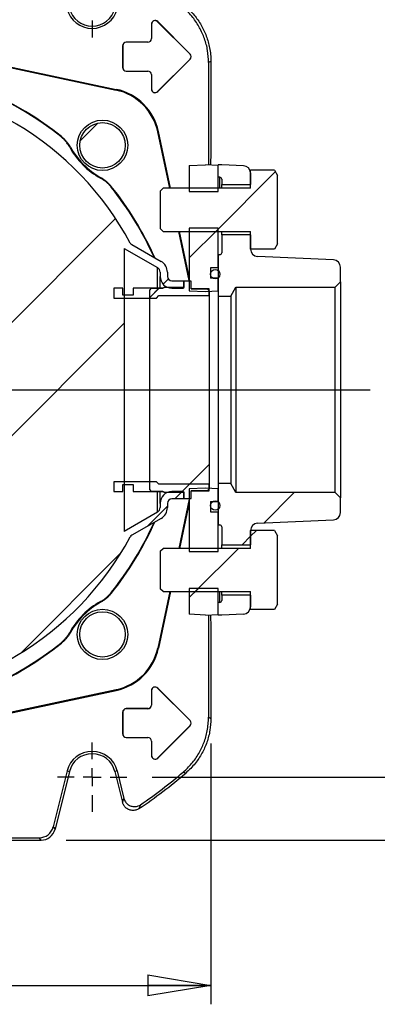
# Model space of a CAD drawing. Units: millimetres. Extents: x -4 to 213, y 0 to 297.
# Drawn here: x 162 to 176, y 67 to 106 of the extents above; entities that cross this region are included whole.
import ezdxf

# ---------------------------------------------------------------- set-up
doc = ezdxf.new("R2010")
doc.units = ezdxf.units.MM
doc.layers.add('FORMAT', color=7, linetype='Continuous')
doc.styles.add('SLDTEXTSTYLE0', font='TXT', dxfattribs={"width": 0.605})
doc.dimstyles.new('SLDDIMSTYLE0', dxfattribs={"dimtxt": 2.5, "dimasz": 2.5, "dimexe": 0, "dimexo": 0.0625, "dimtad": 1, "dimlfac": 7, "dimrnd": 1e-09, "dimzin": 12, "dimdsep": 46, "dimtxsty": 'SLDTEXTSTYLE0', "dimblk1": 'CLOSED', "dimblk2": 'CLOSED', "dimsah": 1, "dimcen": 0.09, "dimadec": 0, "dimazin": 3, "dimtfac": 1, "dimtofl": 0, "dimtmove": 0, "dimatfit": 3, "dimldrblk": 'CLOSED', "dimfxl": 0, "dimfrac": 2, "dimtolj": 1, "dimtzin": 12, "dimarcsym": 0})

# ---------------------------------------------------------------- blocks, each defined once
blk = doc.blocks.new('_Closed')
at = {"color": 0, "linetype": 'ByBlock', "lineweight": -2}
for p, q in [((-1, 0.166667), (0, 0)), ((-1, 0.166667), (-1, -0.166667)), ((0, 0), (-1, -0.166667)), ((0, 0), (-1, 0))]:
    blk.add_line(p, q, dxfattribs=at)
blk = doc.blocks.new('_D_14')
at = {"layer": 'FORMAT'}
for p, q in [((166.758, 106.518), (181.522, 106.518)), ((180.772, 106.518), (180.772, 75.803)), ((166.758, 75.803), (181.522, 75.803))]:
    blk.add_line(p, q, dxfattribs=at)
at = {"layer": 'FORMAT', "xscale": 2.5, "yscale": 2.5}
for p, rotation in [((180.772, 106.518, 117.443), 90.0000000000004), ((180.772, 75.803, 117.443), 270.0000000000004)]:
    blk.add_blockref('_Closed', p, dxfattribs=dict(at, rotation=rotation))
at = {"layer": 'FORMAT', "insert": (177.55, 88.811), "char_height": 2.5, "attachment_point": 1, "rotation": 90, "style": 'SLDTEXTSTYLE0'}
blk.add_mtext('215', dxfattribs=at)
blk = doc.blocks.new('_D_15')
at = {"layer": 'FORMAT'}
for p, q in [((163.352, 109.018), (186.878, 109.018)), ((186.128, 109.018), (186.128, 73.303)), ((163.352, 73.303), (186.878, 73.303))]:
    blk.add_line(p, q, dxfattribs=at)
at = {"layer": 'FORMAT', "xscale": 2.5, "yscale": 2.5}
for p, rotation in [((186.128, 109.018, 117.443), 90.0000000000004), ((186.128, 73.303, 117.443), 270.0000000000004)]:
    blk.add_blockref('_Closed', p, dxfattribs=dict(at, rotation=rotation))
at = {"layer": 'FORMAT', "insert": (182.905, 88.811), "char_height": 2.5, "attachment_point": 1, "rotation": 90, "style": 'SLDTEXTSTYLE0'}
blk.add_mtext('250', dxfattribs=at)
blk = doc.blocks.new('_D_17')
at = {"layer": 'FORMAT'}
for p, q in [((141.093, 77.132), (141.093, 66.794)), ((169.093, 77.132), (169.093, 66.794)), ((141.093, 67.544), (169.093, 67.544))]:
    blk.add_line(p, q, dxfattribs=at)
at = {"layer": 'FORMAT', "xscale": 2.5, "yscale": 2.5, "rotation": 180.0000000000004}
blk.add_blockref('_Closed', (141.093, 67.544, 117.443), dxfattribs=at)
at = {"layer": 'FORMAT', "xscale": 2.5, "yscale": 2.5}
blk.add_blockref('_Closed', (169.093, 67.544, 117.443), dxfattribs=at)
at = {"layer": 'FORMAT', "insert": (152.744, 70.766), "char_height": 2.5, "attachment_point": 1, "style": 'SLDTEXTSTYLE0'}
blk.add_mtext('196', dxfattribs=at)
blk = doc.blocks.new('SW_CENTERMARKSYMBOL_5')
at = {"layer": 'FORMAT', "color": 0}
for p, q in [((0, 0.714), (0, 1.379)), ((-0.714, 0), (-1.379, 0)), ((0, 0), (-0.357, 0)), ((0, 0), (0, 0.357)), ((0, 0), (0, -0.357)), ((0, 0), (0.357, 0)), ((0.714, 0), (1.379, 0)), ((0, -0.714), (0, -1.379))]:
    blk.add_line(p, q, dxfattribs=at)
blk = doc.blocks.new('SW_CENTERMARKSYMBOL_7')
at = {"layer": 'FORMAT', "color": 0}
for p, q in [((0, 0.714), (0, 12.629)), ((-0.714, 0), (-20.334, 0)), ((0, 0), (-0.357, 0)), ((0, 0), (0, 0.357)), ((0, 0), (0, -0.357)), ((0, 0), (0.357, 0)), ((0.714, 0), (20.323, 0)), ((0, -0.714), (0, -12.629))]:
    blk.add_line(p, q, dxfattribs=at)
blk = doc.blocks.new('SW_CENTERMARKSYMBOL_9')
at = {"layer": 'FORMAT', "color": 0}
for p, q in [((0, 0.714), (0, 1.379)), ((-0.714, 0), (-1.379, 0)), ((0, 0), (-0.357, 0)), ((0, 0), (0, 0.357)), ((0, 0), (0, -0.357)), ((0, 0), (0.357, 0)), ((0.714, 0), (1.379, 0)), ((0, -0.714), (0, -1.379))]:
    blk.add_line(p, q, dxfattribs=at)

msp = doc.modelspace()

# ---------------------------------------------------------------- hatches: boundary and pattern name
at = {"layer": 'FORMAT', "linetype": 'Continuous', "lineweight": 18}
h = msp.add_hatch(dxfattribs=at)
h.set_pattern_fill('ANSI32', color=256, angle=3e-322, style=0)
edge = h.paths.add_edge_path(flags=0)
edge.add_arc((167.5429, 95.6604), 0.4643, 180, 270)
edge.add_line((167.5429, 95.1961), (168.0072, 95.1961))
edge.add_line((168.0072, 95.1961), (168.0072, 95.4818))
edge.add_line((168.0072, 95.4818), (167.5429, 95.4818))
edge.add_arc((167.5429, 95.6604), 0.1786, 180, 270, ccw=False)
edge.add_line((167.3644, 95.6604), (167.3644, 95.8224))
edge.add_arc((166.8644, 95.8224), 0.5, 0, 60)
edge.add_line((167.1144, 96.2554), (165.9486, 96.9285))
edge.add_arc((166.02, 97.0522), 0.1429, 208.33342, 240, ccw=False)
edge.add_arc((155.0929, 91.1604), 12.2714, 28.33342, 151.66658)
edge.add_arc((144.1659, 97.0522), 0.1429, 300, 331.66658, ccw=False)
edge.add_line((144.2373, 96.9285), (143.0715, 96.2554))
edge.add_arc((143.3215, 95.8224), 0.5, 120, 180)
edge.add_line((142.8215, 95.8224), (142.8215, 95.6604))
edge.add_arc((142.6429, 95.6604), 0.1786, 270, 360, ccw=False)
edge.add_line((142.6429, 95.4818), (142.1787, 95.4818))
edge.add_line((142.1787, 95.4818), (142.1787, 95.1961))
edge.add_line((142.1787, 95.1961), (142.6429, 95.1961))
edge.add_arc((142.6429, 95.6604), 0.4643, 270, 360)
edge.add_line((143.1072, 95.6604), (143.1072, 95.8224))
edge.add_arc((143.3215, 95.8224), 0.2143, 120, 180, ccw=False)
edge.add_line((143.2144, 96.008), (144.5358, 96.7709))
edge.add_line((144.5358, 96.7709), (144.5358, 85.5499))
edge.add_line((144.5358, 85.5499), (143.2144, 86.3128))
edge.add_arc((143.3215, 86.4984), 0.2143, 180, 240, ccw=False)
edge.add_line((143.1072, 86.4984), (143.1072, 86.6604))
edge.add_arc((142.6429, 86.6604), 0.4643, 0, 90)
edge.add_line((142.6429, 87.1247), (142.1787, 87.1247))
edge.add_line((142.1787, 87.1247), (142.1787, 86.839))
edge.add_line((142.1787, 86.839), (142.6429, 86.839))
edge.add_arc((142.6429, 86.6604), 0.1786, 0, 90, ccw=False)
edge.add_line((142.8215, 86.6604), (142.8215, 86.4983))
edge.add_arc((143.3215, 86.4983), 0.5, 180, 240)
edge.add_line((143.0715, 86.0653), (144.2373, 85.3923))
edge.add_arc((144.1659, 85.2685), 0.1429, 28.33342, 60, ccw=False)
edge.add_arc((155.0929, 91.1604), 12.2714, 208.33342, 331.66658)
edge.add_arc((166.02, 85.2685), 0.1429, 120, 151.66658, ccw=False)
edge.add_line((165.9486, 85.3923), (167.1144, 86.0653))
edge.add_arc((166.8644, 86.4983), 0.5, 300, 360)
edge.add_line((167.3644, 86.4983), (167.3644, 86.6604))
edge.add_arc((167.5429, 86.6604), 0.1786, 90, 180, ccw=False)
edge.add_line((167.5429, 86.839), (168.0072, 86.839))
edge.add_line((168.0072, 86.839), (168.0072, 87.1247))
edge.add_line((168.0072, 87.1247), (167.5429, 87.1247))
edge.add_arc((167.5429, 86.6604), 0.4643, 90, 180)
edge.add_line((167.0787, 86.6604), (167.0787, 86.4984))
edge.add_arc((166.8644, 86.4984), 0.2143, 300, 360, ccw=False)
edge.add_line((166.9715, 86.3128), (165.6501, 85.5499))
edge.add_line((165.6501, 85.5499), (165.6501, 96.7709))
edge.add_line((165.6501, 96.7709), (166.9715, 96.008))
edge.add_arc((166.8644, 95.8224), 0.2143, 0, 60, ccw=False)
edge.add_line((167.0787, 95.8224), (167.0787, 95.6604))
h = msp.add_hatch(dxfattribs=at)
h.set_pattern_fill('ANSI31', color=256, style=0)
edge = h.paths.add_edge_path(flags=0)
edge.add_arc((164.7904, 100.8579), 0.9, 0, 360)
h = msp.add_hatch(dxfattribs=at)
h.set_pattern_fill('ANSI32', color=256, angle=3e-322, style=0)
h.paths.add_polyline_path([(168.2358, 99.0318), (169.3787, 99.0318), (169.3787, 100.0628), (168.8787, 100.089), (168.2358, 100.0553)], flags=0)
h = msp.add_hatch(dxfattribs=at)
h.set_pattern_fill('ANSI32', color=256, angle=3e-322, style=0)
edge = h.paths.add_edge_path(flags=0)
edge.add_arc((170.3787, 99.7651), 0.2857, 0, 87.47)
edge.add_line((170.3913, 100.0505), (169.5215, 100.089))
edge.add_line((169.5215, 100.089), (169.3787, 100.089))
edge.add_line((169.3787, 100.089), (169.3787, 99.589))
edge.add_line((169.3787, 99.589), (169.4501, 99.589))
edge.add_arc((169.4501, 99.5175), 0.0714, 0, 90, ccw=False)
edge.add_line((169.5215, 99.5175), (169.5215, 99.3032))
edge.add_line((169.5215, 99.3032), (170.6644, 99.3032))
edge.add_line((170.6644, 99.3032), (170.6644, 99.7651))
h = msp.add_hatch(dxfattribs=at)
h.set_pattern_fill('ANSI32', color=256, style=0)
h.paths.add_polyline_path([(170.6644, 97.4461), (170.6644, 96.7361), (171.6146, 96.7361), (171.7358, 96.9461), (171.7358, 99.6604), (171.6146, 99.8703), (170.6644, 99.8703), (170.6644, 99.1604), (167.1958, 99.1604), (167.0929, 99.0575), (167.0929, 97.549), (167.1958, 97.4461)], flags=0)
h = msp.add_hatch(dxfattribs=at)
h.set_pattern_fill('ANSI32', color=256, angle=3e-322, style=0)
edge = h.paths.add_edge_path(flags=0)
edge.add_spline(control_points=[(168.8787, 95.0552), (168.9451, 95.0587), (169.0116, 95.0622), (169.0781, 95.0657), (169.1783, 95.0709), (169.2785, 95.0762), (169.3787, 95.0814)], knot_values=[0.0505574, 0.0505574, 0.0505574, 0.0505574, 0.0519555, 0.0519555, 0.0519555, 0.0540622, 0.0540622, 0.0540622, 0.0540622], weights=[1, 1, 1, 1, 1, 1, 1], degree=3, periodic=0)
edge.add_line((169.3787, 95.0814), (169.3787, 95.589))
edge.add_line((169.3787, 95.589), (169.0787, 95.589))
edge.add_line((169.0787, 95.589), (169.0787, 96.0032))
edge.add_line((169.0787, 96.0032), (169.3787, 96.0032))
edge.add_line((169.3787, 96.0032), (169.3787, 97.5747))
edge.add_line((169.3787, 97.5747), (168.2358, 97.5747))
edge.add_line((168.2358, 97.5747), (168.2358, 95.0889))
edge.add_spline(control_points=[(168.2358, 95.0889), (168.3598, 95.0824), (168.4837, 95.0759), (168.6077, 95.0694), (168.698, 95.0647), (168.7883, 95.0599), (168.8787, 95.0552)], knot_values=[0.0493987, 0.0493987, 0.0493987, 0.0493987, 0.0520054, 0.0520054, 0.0520054, 0.0539049, 0.0539049, 0.0539049, 0.0539049], weights=[1, 1, 1, 1, 1, 1, 1], degree=3, periodic=0)
h = msp.add_hatch(dxfattribs=at)
h.set_pattern_fill('ANSI32', color=256, angle=3e-322, style=0)
edge = h.paths.add_edge_path(flags=0)
edge.add_line((169.5215, 97.3032), (169.5215, 96.589))
edge.add_arc((169.4501, 96.589), 0.0714, 270, 360, ccw=False)
edge.add_line((169.4501, 96.5175), (169.3787, 96.5175))
edge.add_line((169.3787, 96.5175), (169.3787, 94.8747))
edge.add_line((169.3787, 94.8747), (169.8787, 94.8747))
edge.add_line((169.8787, 94.8747), (170.0849, 95.2318))
edge.add_line((170.0849, 95.2318), (174.0215, 95.2318))
edge.add_line((174.0215, 95.2318), (174.2358, 95.4461))
edge.add_line((174.2358, 95.4461), (174.2358, 96.0302))
edge.add_arc((173.9501, 96.0302), 0.2857, 0, 87.39744)
edge.add_line((173.9631, 96.3156), (170.9371, 96.4532))
edge.add_arc((170.9501, 96.7386), 0.2857, 180, 267.39744, ccw=False)
edge.add_line((170.6644, 96.7386), (170.6644, 97.3032))
edge.add_line((170.6644, 97.3032), (169.5215, 97.3032))
h = msp.add_hatch(dxfattribs=at)
h.set_pattern_fill('ANSI32', color=256, angle=3e-322, style=0)
h.paths.add_polyline_path([(169.0215, 94.8961), (169.0215, 95.1604), (168.3072, 95.1604), (168.3072, 95.4675), (168.0215, 95.4675), (168.0215, 95.2175), (167.2358, 95.2175), (167.1987, 95.1961), (166.0072, 95.1961), (166.0072, 94.9104), (165.5929, 94.9104), (165.5929, 95.1961), (165.2358, 95.1961), (165.2358, 94.8032), (166.9287, 94.8032), (167.0215, 94.8961)], flags=0)
h = msp.add_hatch(dxfattribs=at)
h.set_pattern_fill('ANSI32', color=256, angle=3e-322, style=0)
h.paths.add_polyline_path([(168.3072, 86.8532), (168.3072, 87.1604), (168.9501, 87.1604), (169.0215, 87.2318), (169.0215, 95.089), (168.9501, 95.1604), (168.3072, 95.1604), (168.3072, 95.4675), (168.0215, 95.4675), (168.0215, 95.2175), (167.2358, 95.2175), (167.1858, 95.189), (166.7358, 95.189), (166.6644, 95.1175), (166.6644, 87.2032), (166.7358, 87.1318), (167.1858, 87.1318), (167.2358, 87.1032), (168.0215, 87.1032), (168.0215, 86.8532)], flags=0)
h = msp.add_hatch(dxfattribs=at)
h.set_pattern_fill('ANSI32', color=256, angle=3e-322, style=0)
h.paths.add_polyline_path([(168.3072, 86.8532), (168.3072, 87.1604), (169.0215, 87.1604), (169.0215, 87.4247), (167.0215, 87.4247), (166.9287, 87.5175), (165.2358, 87.5175), (165.2358, 87.1247), (165.5929, 87.1247), (165.5929, 87.4104), (166.0072, 87.4104), (166.0072, 87.1247), (167.1987, 87.1247), (167.2358, 87.1032), (168.0215, 87.1032), (168.0215, 86.8532)], flags=0)
h = msp.add_hatch(dxfattribs=at)
h.set_pattern_fill('ANSI32', color=256, angle=3e-322, style=0)
edge = h.paths.add_edge_path(flags=0)
edge.add_line((169.0787, 86.7318), (169.3787, 86.7318))
edge.add_line((169.3787, 86.7318), (169.3787, 87.2394))
edge.add_spline(control_points=[(169.3787, 87.2394), (169.2785, 87.2446), (169.1783, 87.2499), (169.0781, 87.2551), (169.0116, 87.2586), (168.9451, 87.2621), (168.8787, 87.2656)], knot_values=[0.0498488, 0.0498488, 0.0498488, 0.0498488, 0.0519555, 0.0519555, 0.0519555, 0.0533536, 0.0533536, 0.0533536, 0.0533536], weights=[1, 1, 1, 1, 1, 1, 1], degree=3, periodic=0)
edge.add_spline(control_points=[(168.8787, 87.2656), (168.7883, 87.2608), (168.698, 87.2561), (168.6077, 87.2514), (168.4837, 87.2449), (168.3598, 87.2384), (168.2358, 87.2319)], knot_values=[0.0501059, 0.0501059, 0.0501059, 0.0501059, 0.0520054, 0.0520054, 0.0520054, 0.0546121, 0.0546121, 0.0546121, 0.0546121], weights=[1, 1, 1, 1, 1, 1, 1], degree=3, periodic=0)
edge.add_line((168.2358, 87.2319), (168.2358, 84.7461))
edge.add_line((168.2358, 84.7461), (169.3787, 84.7461))
edge.add_line((169.3787, 84.7461), (169.3787, 86.3175))
edge.add_line((169.3787, 86.3175), (169.0787, 86.3175))
edge.add_line((169.0787, 86.3175), (169.0787, 86.7318))
h = msp.add_hatch(dxfattribs=at)
h.set_pattern_fill('ANSI32', color=256, angle=3e-322, style=0)
edge = h.paths.add_edge_path(flags=0)
edge.add_line((169.3787, 85.8032), (169.4501, 85.8032))
edge.add_arc((169.4501, 85.7318), 0.0714, 0, 90, ccw=False)
edge.add_line((169.5215, 85.7318), (169.5215, 85.0175))
edge.add_line((169.5215, 85.0175), (170.6644, 85.0175))
edge.add_line((170.6644, 85.0175), (170.6644, 85.5822))
edge.add_arc((170.9501, 85.5822), 0.2857, 92.60256, 180, ccw=False)
edge.add_line((170.9371, 85.8676), (173.9631, 86.0051))
edge.add_arc((173.9501, 86.2906), 0.2857, 272.60256, 360)
edge.add_line((174.2358, 86.2906), (174.2358, 86.8747))
edge.add_line((174.2358, 86.8747), (174.0215, 87.089))
edge.add_line((174.0215, 87.089), (170.0849, 87.089))
edge.add_line((170.0849, 87.089), (169.8787, 87.4461))
edge.add_line((169.8787, 87.4461), (169.3787, 87.4461))
edge.add_line((169.3787, 87.4461), (169.3787, 85.8032))
h = msp.add_hatch(dxfattribs=at)
h.set_pattern_fill('ANSI32', color=256, style=0)
h.paths.add_polyline_path([(170.6644, 83.1604), (170.6644, 82.4504), (171.6146, 82.4504), (171.7358, 82.6604), (171.7358, 85.3747), (171.6146, 85.5846), (170.6644, 85.5846), (170.6644, 84.8747), (167.1958, 84.8747), (167.0929, 84.7718), (167.0929, 83.2632), (167.1958, 83.1604)], flags=0)
h = msp.add_hatch(dxfattribs=at)
h.set_pattern_fill('ANSI32', color=256, angle=3e-322, style=0)
h.paths.add_polyline_path([(168.8787, 82.2318), (169.3787, 82.258), (169.3787, 83.289), (168.2358, 83.289), (168.2358, 82.2655)], flags=0)
h = msp.add_hatch(dxfattribs=at)
h.set_pattern_fill('ANSI32', color=256, angle=3e-322, style=0)
edge = h.paths.add_edge_path(flags=0)
edge.add_arc((170.3787, 82.5557), 0.2857, 272.53, 360)
edge.add_line((170.6644, 82.5557), (170.6644, 83.0175))
edge.add_line((170.6644, 83.0175), (169.5215, 83.0175))
edge.add_line((169.5215, 83.0175), (169.5215, 82.8032))
edge.add_arc((169.4501, 82.8032), 0.0714, -90, 0, ccw=False)
edge.add_line((169.4501, 82.7318), (169.3787, 82.7318))
edge.add_line((169.3787, 82.7318), (169.3787, 82.2318))
edge.add_line((169.3787, 82.2318), (169.5215, 82.2318))
edge.add_line((169.5215, 82.2318), (170.3913, 82.2702))
h = msp.add_hatch(dxfattribs=at)
h.set_pattern_fill('ANSI31', color=256, style=0)
edge = h.paths.add_edge_path(flags=0)
edge.add_arc((164.7904, 81.4629), 0.9, 0, 360)

# ---------------------------------------------------------------- linework, layer by layer
at = {"color": 7, "linetype": 'Continuous', "lineweight": 25}
for p, q in [((166.7333, 105.6604), (166.7333, 105.089)), ((166.7333, 105.6604), (166.7358, 105.6604)), ((166.7358, 105.6604), (166.7358, 105.089)), ((166.9814, 105.7632), (166.9797, 105.7614)), ((168.2654, 104.4757), (166.9797, 105.7614)), ((168.2672, 104.4775), (166.9814, 105.7632)), ((166.7333, 105.089), (166.7358, 105.089)), ((157.0724, 104.8351), (165.3371, 103.0784)), ((157.0724, 104.8041), (165.3308, 103.0487)), ((165.5905, 104.8032), (165.5905, 103.9461)), ((165.5905, 104.8032), (165.5929, 104.8032)), ((165.5929, 104.8032), (165.5929, 103.9461)), ((165.7358, 104.9486), (165.7358, 104.9461)), ((166.5929, 104.9486), (165.7358, 104.9486)), ((166.5929, 104.9461), (165.7358, 104.9461)), ((166.5929, 104.9486), (166.5929, 104.9461)), ((168.2654, 104.2737), (166.9797, 102.9879)), ((168.2672, 104.2719), (166.9814, 102.9862)), ((168.2672, 104.4775), (168.2654, 104.4757)), ((168.2672, 104.2719), (168.2654, 104.2737)), ((165.5905, 103.9461), (165.5929, 103.9461)), ((168.9994, 104.1451), (168.9994, 100.0826)), ((169.0929, 104.1883), (169.0929, 100.4461)), ((165.7358, 103.8032), (166.5929, 103.8032)), ((165.7358, 103.8007), (165.7358, 103.8032)), ((165.7358, 103.8007), (166.5929, 103.8007)), ((166.5929, 103.8007), (166.5929, 103.8032)), ((166.7333, 103.6604), (166.7333, 103.089)), ((166.7333, 103.6604), (166.7358, 103.6604)), ((166.7358, 103.6604), (166.7358, 103.089)), ((166.7333, 103.089), (166.7358, 103.089)), ((165.3371, 103.0784), (165.3308, 103.0487)), ((166.9814, 102.9862), (166.9797, 102.9879)), ((167.0109, 101.4045), (166.9813, 101.3982)), ((167.457, 99.1604), (166.9813, 101.3982)), ((167.488, 99.1604), (167.0109, 101.4045)), ((169.0929, 100.4461), (169.0764, 100.2163)), ((168.2358, 100.0553), (168.8787, 100.089)), ((168.2358, 100.0553), (168.2358, 99.0318)), ((169.3787, 100.0628), (168.8787, 100.089)), ((169.5215, 100.089), (169.3787, 100.089)), ((169.3787, 99.589), (169.3787, 100.089)), ((169.3787, 99.0318), (169.3787, 100.0628)), ((170.3913, 100.0505), (169.5215, 100.089)), ((169.4501, 99.589), (169.3787, 99.589)), ((171.6146, 99.8703), (170.6644, 99.8703)), ((170.6644, 99.1604), (170.6644, 99.8703)), ((170.6644, 99.7651), (170.6644, 99.3032)), ((171.6146, 99.8703), (171.7358, 99.6604)), ((171.7358, 96.9461), (171.7358, 99.6604)), ((169.5215, 99.5175), (169.5215, 99.3032)), ((169.5215, 99.3032), (170.6644, 99.3032)), ((169.5215, 99.1604), (169.5215, 99.3032)), ((167.0929, 99.0575), (167.1958, 99.1604)), ((167.0929, 97.549), (167.0929, 99.0575)), ((170.6644, 99.1604), (167.1958, 99.1604)), ((168.2358, 99.0318), (169.3787, 99.0318)), ((167.1958, 97.4461), (167.0929, 97.549)), ((167.1958, 97.4461), (170.6644, 97.4461)), ((168.2358, 95.4963), (167.8214, 97.4461)), ((168.2358, 95.642), (167.8523, 97.4461)), ((169.3787, 97.5747), (168.2358, 97.5747)), ((168.2358, 97.5747), (168.2358, 95.0889)), ((169.3787, 96.0032), (169.3787, 97.5747)), ((169.5215, 97.3032), (169.5215, 97.4461)), ((170.6644, 97.3032), (169.5215, 97.3032)), ((169.5215, 97.3032), (169.5215, 96.589)), ((170.6644, 96.7361), (170.6644, 97.4461)), ((170.6644, 97.3032), (170.6644, 96.7386)), ((165.9486, 96.9285), (167.1144, 96.2554)), ((171.7358, 96.9461), (171.6146, 96.7361)), ((165.6501, 96.7709), (166.9715, 96.008)), ((165.6501, 96.7709), (165.6501, 85.5499)), ((169.3787, 96.5175), (169.3787, 94.8747)), ((169.4501, 96.5175), (169.3787, 96.5175)), ((171.6146, 96.7361), (170.6644, 96.7361)), ((173.9631, 96.3156), (170.9371, 96.4532)), ((167.0787, 95.8224), (167.0787, 95.6604)), ((167.3644, 95.8224), (167.3644, 95.6604)), ((169.3787, 96.0032), (169.0787, 96.0032)), ((169.0787, 96.0032), (169.0787, 95.589)), ((174.2358, 95.4461), (174.2358, 96.0302)), ((167.0787, 95.189), (167.0787, 95.6604)), ((167.5429, 95.4818), (168.0072, 95.4818)), ((168.0072, 95.4818), (168.0072, 95.1961)), ((168.0215, 95.4675), (168.0215, 95.2175)), ((168.3072, 95.4675), (168.0215, 95.4675)), ((168.3072, 95.1604), (168.3072, 95.4675)), ((169.3787, 95.589), (169.0787, 95.589)), ((169.3787, 95.0814), (169.3787, 95.589)), ((174.2358, 95.4461), (174.0215, 95.2318)), ((174.2358, 95.4461), (174.2358, 86.8747)), ((165.2358, 95.1961), (165.2358, 94.8032)), ((165.5929, 95.1961), (165.2358, 95.1961)), ((165.5929, 94.9104), (165.5929, 95.1961)), ((166.0072, 94.9104), (165.5929, 94.9104)), ((166.0072, 95.1961), (166.0072, 94.9104)), ((167.1987, 95.1961), (166.0072, 95.1961)), ((166.6644, 95.1175), (166.7358, 95.189)), ((166.6644, 87.2032), (166.6644, 95.1175)), ((166.7358, 95.189), (167.1858, 95.189)), ((166.9287, 94.8032), (167.0215, 94.8961)), ((167.0215, 94.8961), (169.0215, 94.8961)), ((167.1858, 95.189), (167.2358, 95.2175)), ((167.2358, 95.2175), (167.1987, 95.1961)), ((168.0215, 95.2175), (167.2358, 95.2175)), ((167.5429, 95.1961), (168.0072, 95.1961)), ((168.2358, 95.0889), (168.8787, 95.0552)), ((169.0215, 95.1604), (168.3072, 95.1604)), ((168.3072, 95.1604), (168.9501, 95.1604)), ((168.8787, 95.0552), (169.3787, 95.0814)), ((168.9501, 95.1604), (169.0215, 95.089)), ((169.0215, 94.8961), (169.0215, 95.1604)), ((169.0215, 95.089), (169.0215, 87.2318)), ((169.8787, 94.8747), (170.0849, 95.2318)), ((170.0849, 95.2318), (170.0849, 87.089)), ((170.0849, 95.2318), (174.0215, 95.2318)), ((174.0215, 87.089), (174.0215, 95.2318)), ((165.2358, 94.8032), (166.9287, 94.8032)), ((169.3787, 94.8747), (169.3787, 87.4461)), ((169.3787, 94.8747), (169.8787, 94.8747)), ((169.8787, 94.8747), (169.8787, 87.4461)), ((166.9287, 87.5175), (165.2358, 87.5175)), ((165.2358, 87.5175), (165.2358, 87.1247)), ((167.0215, 87.4247), (166.9287, 87.5175)), ((165.2358, 87.1247), (165.5929, 87.1247)), ((165.5929, 87.4104), (166.0072, 87.4104)), ((165.5929, 87.1247), (165.5929, 87.4104)), ((166.0072, 87.4104), (166.0072, 87.1247)), ((166.0072, 87.1247), (167.1987, 87.1247)), ((166.7358, 87.1318), (166.6644, 87.2032)), ((167.1858, 87.1318), (166.7358, 87.1318)), ((169.0215, 87.4247), (167.0215, 87.4247)), ((167.0787, 86.6604), (167.0787, 87.1318)), ((167.2358, 87.1032), (167.1858, 87.1318)), ((167.1987, 87.1247), (167.2358, 87.1032)), ((167.2358, 87.1032), (168.0215, 87.1032)), ((168.0072, 87.1247), (167.5429, 87.1247)), ((168.0072, 87.1247), (168.0072, 86.839)), ((168.0215, 87.1032), (168.0215, 86.8532)), ((168.8787, 87.2656), (168.2358, 87.2319)), ((168.2358, 87.2319), (168.2358, 84.7461)), ((168.3072, 87.1604), (169.0215, 87.1604)), ((168.3072, 86.8532), (168.3072, 87.1604)), ((168.9501, 87.1604), (168.3072, 87.1604)), ((169.3787, 87.2394), (168.8787, 87.2656)), ((169.0215, 87.2318), (168.9501, 87.1604)), ((169.0215, 87.1604), (169.0215, 87.4247)), ((169.8787, 87.4461), (169.3787, 87.4461)), ((169.3787, 87.4461), (169.3787, 85.8032)), ((169.3787, 86.7318), (169.3787, 87.2394)), ((170.0849, 87.089), (169.8787, 87.4461)), ((174.0215, 87.089), (170.0849, 87.089)), ((174.0215, 87.089), (174.2358, 86.8747)), ((168.0072, 86.839), (167.5429, 86.839)), ((168.2358, 86.8245), (167.8214, 84.8747)), ((168.0215, 86.8532), (168.3072, 86.8532)), ((169.0787, 86.7318), (169.3787, 86.7318)), ((169.0787, 86.7318), (169.0787, 86.3175)), ((174.2358, 86.2906), (174.2358, 86.8747)), ((166.9715, 86.3128), (165.6501, 85.5499)), ((167.0787, 86.6604), (167.0787, 86.4984)), ((167.3644, 86.6604), (167.3644, 86.4983)), ((168.2358, 86.6787), (167.8523, 84.8747)), ((169.0787, 86.3175), (169.3787, 86.3175)), ((169.3787, 84.7461), (169.3787, 86.3175)), ((167.1144, 86.0653), (165.9486, 85.3923)), ((170.9371, 85.8676), (173.9631, 86.0051)), ((169.3787, 85.8032), (169.4501, 85.8032)), ((169.5215, 85.7318), (169.5215, 85.0175)), ((171.6146, 85.5846), (170.6644, 85.5846)), ((170.6644, 84.8747), (170.6644, 85.5846)), ((170.6644, 85.5822), (170.6644, 85.0175)), ((171.6146, 85.5846), (171.7358, 85.3747)), ((171.7358, 82.6604), (171.7358, 85.3747)), ((167.0929, 84.7718), (167.1958, 84.8747)), ((167.0929, 83.2632), (167.0929, 84.7718)), ((170.6644, 84.8747), (167.1958, 84.8747)), ((168.2358, 84.7461), (169.3787, 84.7461)), ((169.5215, 85.0175), (170.6644, 85.0175)), ((169.5215, 84.8747), (169.5215, 85.0175)), ((167.1958, 83.1604), (167.0929, 83.2632)), ((169.3787, 83.289), (168.2358, 83.289)), ((168.2358, 83.289), (168.2358, 82.2655)), ((169.3787, 82.258), (169.3787, 83.289)), ((167.457, 83.1604), (166.9813, 80.9225)), ((167.488, 83.1604), (167.0109, 80.9162)), ((167.1958, 83.1604), (170.6644, 83.1604)), ((169.5215, 83.0175), (169.5215, 83.1604)), ((170.6644, 83.0175), (169.5215, 83.0175)), ((169.5215, 83.0175), (169.5215, 82.8032)), ((170.6644, 82.4504), (170.6644, 83.1604)), ((170.6644, 83.0175), (170.6644, 82.5557)), ((169.4501, 82.7318), (169.3787, 82.7318)), ((169.3787, 82.2318), (169.3787, 82.7318)), ((171.6146, 82.4504), (170.6644, 82.4504)), ((171.7358, 82.6604), (171.6146, 82.4504)), ((168.8787, 82.2318), (168.2358, 82.2655)), ((168.8787, 82.2318), (169.3787, 82.258)), ((168.9994, 82.2381), (168.9994, 78.1756)), ((169.0764, 82.1045), (169.0929, 81.8747)), ((169.5215, 82.2318), (169.3787, 82.2318)), ((170.3913, 82.2702), (169.5215, 82.2318)), ((169.0929, 81.8747), (169.0929, 78.1325)), ((167.0109, 80.9162), (166.9813, 80.9225)), ((157.0724, 77.5167), (165.3308, 79.272)), ((165.3371, 79.2424), (165.3308, 79.272)), ((166.9814, 79.3346), (166.9797, 79.3328)), ((168.2654, 78.0471), (166.9797, 79.3328)), ((168.2672, 78.0489), (166.9814, 79.3346)), ((157.0724, 77.4857), (165.3371, 79.2424)), ((166.7333, 79.2318), (166.7333, 78.6604)), ((166.7333, 79.2318), (166.7358, 79.2318)), ((166.7358, 79.2318), (166.7358, 78.6604)), ((165.7358, 78.52), (165.7358, 78.5175)), ((166.5929, 78.52), (165.7358, 78.52)), ((166.5929, 78.5175), (165.7358, 78.5175)), ((166.5929, 78.52), (166.5929, 78.5175)), ((166.7333, 78.6604), (166.7358, 78.6604)), ((165.5905, 78.3747), (165.5905, 77.5175)), ((165.5905, 78.3747), (165.5929, 78.3747)), ((165.5929, 78.3747), (165.5929, 77.5175)), ((168.2654, 77.8451), (166.9797, 76.5594)), ((168.2672, 77.8433), (166.9814, 76.5576)), ((168.2672, 78.0489), (168.2654, 78.0471)), ((168.2672, 77.8433), (168.2654, 77.8451)), ((165.5905, 77.5175), (165.5929, 77.5175)), ((165.7358, 77.3747), (166.5929, 77.3747)), ((165.7358, 77.3722), (165.7358, 77.3747)), ((165.7358, 77.3722), (166.5929, 77.3722)), ((166.5929, 77.3722), (166.5929, 77.3747)), ((166.7333, 77.2318), (166.7358, 77.2318)), ((166.7333, 77.2318), (166.7333, 76.6604)), ((166.7358, 77.2318), (166.7358, 76.6604)), ((166.7333, 76.6604), (166.7358, 76.6604)), ((166.9814, 76.5576), (166.9797, 76.5594)), ((163.3869, 76.0505), (162.8332, 73.8298)), ((163.4777, 76.0279), (162.9063, 73.7363)), ((163.3869, 76.0505), (163.4777, 76.0279)), ((165.3704, 76.0505), (165.2797, 76.0279)), ((165.2797, 76.0279), (165.5843, 74.8061)), ((165.3704, 76.0505), (165.6427, 74.9585)), ((168.0933, 75.962), (167.9943, 76.0005)), ((162.8332, 73.8298), (162.9063, 73.7363)), ((160.0929, 73.3032), (162.352, 73.3032)), ((161.0929, 73.3968), (162.279, 73.3968)), ((162.352, 73.3032), (162.279, 73.3968))]:
    msp.add_line(p, q, dxfattribs=at)
at = {"color": 8, "linetype": 'Continuous', "lineweight": 25}
for p, q in [((169.4501, 99.1604), (169.4501, 99.589)), ((166.9715, 95.189), (166.9715, 96.008)), ((166.9715, 86.3128), (166.9715, 87.1318)), ((169.4501, 82.7318), (169.4501, 83.1604))]:
    msp.add_line(p, q, dxfattribs=at)
at = {"color": 7, "linetype": 'Continuous', "lineweight": 25, "flags": 128}
for points in [[(169.0929, 104.1883), (169.0466, 104.1669), (168.9994, 104.1451)], [(163.1304, 101.2052), (163.1409, 101.2054), (163.1626, 101.2057)], [(163.5177, 100.7841), (163.4983, 100.7802), (163.4895, 100.7784)], [(164.7109, 99.557), (164.7127, 99.5658), (164.7166, 99.5851)], [(165.1383, 99.2301), (165.138, 99.2084), (165.1378, 99.1978)], [(165.1378, 83.123), (165.138, 83.1124), (165.1383, 83.0907)], [(164.7166, 82.7356), (164.7127, 82.755), (164.7109, 82.7638)], [(163.4895, 81.5424), (163.4983, 81.5406), (163.5177, 81.5367)], [(163.1626, 81.115), (163.1409, 81.1154), (163.1304, 81.1156)], [(168.9994, 78.1756), (169.0466, 78.1539), (169.0929, 78.1325)], [(165.5843, 74.8061), (165.6131, 74.8812), (165.6427, 74.9585)], [(166.2996, 74.708), (166.285, 74.671), (166.2387, 74.554)]]:
    msp.add_lwpolyline(points, dxfattribs=at)
at = {"color": 7, "linetype": 'Continuous', "lineweight": 25}
for centre, radius in [((164.7904, 100.8579), 1), ((164.7904, 100.8579), 0.9), ((169.2658, 95.7475), 0.1871), ((169.2658, 86.5732), 0.1871), ((164.7904, 81.4629), 1), ((164.7904, 81.4629), 0.9)]:
    msp.add_circle(centre, radius, dxfattribs=at)
for centre, radius, start, end in [((164.3787, 106.5175), 1.0221, 194, 346), ((164.3787, 106.5175), 0.9286, 194, 346), ((166.8787, 105.6604), 0.1454, 45, 180), ((166.8787, 105.6604), 0.1429, 45, 180), ((166.5929, 105.089), 0.1429, 270, 0), ((166.5929, 105.089), 0.1404, 270, 0), ((165.7358, 104.8032), 0.1454, 90, 180), ((165.7358, 104.8032), 0.1429, 90, 180), ((168.1644, 104.3747), 0.1429, 315, 45), ((168.1644, 104.3747), 0.1454, 315, 45), ((155.0929, 91.1604), 12.8852, 51.22423, 82.03394), ((155.0929, 91.1604), 12.8646, 51.33481, 82.02112), ((165.7358, 103.9461), 0.1454, 180, 270), ((165.7358, 103.9461), 0.1429, 180, 270), ((166.5929, 103.6604), 0.1429, 0, 90), ((166.5929, 103.6604), 0.1404, 0, 90), ((155.0929, 91.1604), 12.2714, 28.33342, 151.66658), ((166.8787, 103.089), 0.1454, 180, 315), ((166.8787, 103.089), 0.1429, 180, 315), ((164.8853, 100.9527), 2.1429, 12, 78), ((164.8853, 100.9527), 2.1732, 12, 78), ((166.2046, 102.2721), 3.0989, 208.81708, 241.18292), ((166.2046, 102.2721), 3.0714, 208.97701, 241.02299), ((170.3787, 99.7651), 0.2857, 0, 87.47), ((169.4501, 99.5175), 0.0714, 0, 90), ((155.0929, 91.1604), 12.8646, 24.1173, 38.66519), ((155.0929, 91.1604), 12.8852, 23.99102, 38.77577), ((166.02, 97.0522), 0.1429, 208.33342, 240), ((169.4501, 96.589), 0.0714, 270, 0), ((170.9501, 96.7386), 0.2857, 180, 267.39744), ((166.8644, 95.8224), 0.5, 0, 60), ((173.9501, 96.0302), 0.2857, 0, 87.39744), ((166.8644, 95.8224), 0.2143, 0, 60), ((167.5429, 95.6604), 0.4643, 180, 270), ((167.5429, 95.6604), 0.1786, 180, 270), ((167.5429, 86.6604), 0.4643, 90, 180), ((167.5429, 86.6604), 0.1786, 90, 180), ((166.8644, 86.4984), 0.2143, 300, 0), ((166.8644, 86.4983), 0.5, 300, 0), ((155.0929, 91.1604), 12.8646, 321.33481, 335.8827), ((155.0929, 91.1604), 12.8852, 321.22423, 336.00898), ((173.9501, 86.2906), 0.2857, 272.60256, 0), ((169.4501, 85.7318), 0.0714, 0, 90), ((170.9501, 85.5822), 0.2857, 92.60256, 180), ((155.0929, 91.1604), 12.2714, 208.33342, 331.66658), ((166.02, 85.2685), 0.1429, 120, 151.66658), ((169.4501, 82.8032), 0.0714, 270, 0), ((166.2046, 80.0487), 3.0989, 118.81708, 151.18292), ((166.2046, 80.0487), 3.0714, 118.97701, 151.02299), ((170.3787, 82.5557), 0.2857, 272.53, 0), ((155.0929, 91.1604), 12.8646, 277.97888, 308.66519), ((155.0929, 91.1604), 12.8852, 277.96606, 308.77577), ((164.8853, 81.3681), 2.1429, 282, 348), ((164.8853, 81.3681), 2.1732, 282, 348), ((166.8787, 79.2318), 0.1454, 45, 180), ((166.8787, 79.2318), 0.1429, 45, 180), ((165.7358, 78.3747), 0.1454, 90, 180), ((165.7358, 78.3747), 0.1429, 90, 180), ((166.5929, 78.6604), 0.1429, 270, 0), ((166.5929, 78.6604), 0.1404, 270, 0), ((168.1644, 77.9461), 0.1429, 315, 45), ((168.1644, 77.9461), 0.1454, 315, 45), ((165.7358, 77.5175), 0.1454, 180, 270), ((165.7358, 77.5175), 0.1429, 180, 270), ((166.5929, 77.2318), 0.1429, 0, 90), ((166.5929, 77.2318), 0.1404, 0, 90), ((164.3787, 75.8032), 1.0221, 14, 166), ((164.3787, 75.8032), 0.9286, 14, 166), ((166.8787, 76.6604), 0.1454, 180, 315), ((166.8787, 76.6604), 0.1429, 180, 315), ((155.0929, 91.1604), 20, 303.86853, 310.54311), ((155.0929, 91.1604), 19.9065, 304.26094, 310.39853)]:
    msp.add_arc(centre, radius, start, end, dxfattribs=at)
for centre, major_axis, ratio, start_param, end_param in [((169.0892, 98.8739), (0, 1.4286), 0.0261859, 0.3490659, 0.5668665), ((169.0892, 83.4469), (0, 1.4286), 0.0261859, 2.5747262, 2.7925268), ((162.2787, 73.9684), (0.352, -0.4505), 0.9994483, 5.6202279, 6.9461427), ((162.3517, 73.8749), (0.352, -0.4505), 0.9994483, 5.6202279, 6.9461427)]:
    msp.add_ellipse(centre, major_axis=major_axis, ratio=ratio, start_param=start_param, end_param=end_param, dxfattribs=at)
for points, knots in [([(168.9994, 104.1451), (168.9918, 104.3034), (168.9763, 104.6246), (168.8518, 105.0907), (168.6549, 105.5342), (168.4243, 105.8774), (168.1975, 106.1375), (168.0623, 106.2591), (167.9943, 106.3203)], [0, 0, 0, 0, 0.1920323, 0.3896332, 0.5816658, 0.7792681, 0.8891302, 1, 1, 1, 1]), ([(168.0933, 106.3587), (168.2087, 106.25), (168.4427, 106.0295), (168.7159, 105.6319), (168.925, 105.194), (169.0356, 104.7968), (169.0856, 104.4578), (169.0905, 104.2784), (169.0929, 104.1883)], [0, 0, 0, 0, 0.1925913, 0.3907673, 0.5833589, 0.7815362, 0.8902825, 1, 1, 1, 1]), ([(163.4895, 100.7784), (163.4664, 100.8178), (163.42, 100.897), (163.3351, 101.0076), (163.2397, 101.1124), (163.1669, 101.1742), (163.1304, 101.2052)], [0, 0, 0, 0, 0.2439913, 0.4902621, 0.7438507, 1, 1, 1, 1]), ([(163.1626, 101.2057), (163.197, 101.1765), (163.2662, 101.1178), (163.3596, 101.0165), (163.4456, 100.906), (163.4936, 100.8248), (163.5177, 100.7841)], [0, 0, 0, 0, 0.2441363, 0.4904988, 0.7440006, 1, 1, 1, 1]), ([(164.7166, 99.5851), (164.7555, 99.5622), (164.8337, 99.5161), (164.943, 99.4321), (165.0465, 99.3379), (165.1076, 99.2661), (165.1383, 99.2301)], [0, 0, 0, 0, 0.2441341, 0.4904966, 0.7440003, 1, 1, 1, 1]), ([(165.1378, 99.1978), (165.1083, 99.2327), (165.049, 99.3027), (164.9465, 99.3973), (164.8345, 99.4842), (164.7523, 99.5326), (164.7109, 99.557)], [0, 0, 0, 0, 0.2439935, 0.4902644, 0.743851, 1, 1, 1, 1]), ([(164.7109, 82.7638), (164.7503, 82.787), (164.8498, 82.8455), (164.9587, 82.9334), (165.043, 83.0151), (165.092, 83.0675), (165.1225, 83.1045), (165.1378, 83.123)], [0, 0, 0, 0, 0.2440071, 0.6167536, 0.7437531, 0.8717142, 1, 1, 1, 1]), ([(165.1383, 83.0907), (165.1128, 83.0605), (165.0618, 83), (164.9752, 82.9169), (164.8813, 82.8401), (164.7941, 82.7801), (164.7376, 82.7477), (164.7166, 82.7356)], [0, 0, 0, 0, 0.21340256, 0.42828663, 0.64784475, 0.86901865, 1, 1, 1, 1]), ([(163.1304, 81.1156), (163.1652, 81.1451), (163.2353, 81.2044), (163.3138, 81.2893), (163.3876, 81.3808), (163.4421, 81.4593), (163.4776, 81.5216), (163.4895, 81.5424)], [0, 0, 0, 0, 0.243974, 0.4902252, 0.6168902, 0.8717327, 1, 1, 1, 1]), ([(163.5177, 81.5367), (163.4978, 81.5026), (163.4577, 81.4343), (163.3866, 81.3377), (163.3072, 81.2461), (163.2315, 81.1721), (163.1813, 81.1305), (163.1626, 81.115)], [0, 0, 0, 0, 0.2133177, 0.4281166, 0.647586, 0.8686687, 1, 1, 1, 1]), ([(167.9943, 76.0005), (168.1099, 76.1089), (168.3444, 76.3288), (168.6191, 76.7258), (168.8277, 77.1632), (168.9705, 77.6491), (168.9894, 77.9938), (168.9994, 78.1756)], [0, 0, 0, 0, 0.1920806, 0.3897312, 0.5818121, 0.7794641, 1, 1, 1, 1]), ([(169.0929, 78.1325), (169.0853, 77.9742), (169.0699, 77.653), (168.9453, 77.1869), (168.7484, 76.7434), (168.5185, 76.4012), (168.2934, 76.1429), (168.1602, 76.0225), (168.0933, 75.962)], [0, 0, 0, 0, 0.1925939, 0.3907726, 0.5833667, 0.7815468, 0.8902879, 1, 1, 1, 1]), ([(166.2387, 74.554), (166.2184, 74.5417), (166.177, 74.5168), (166.1085, 74.4933), (166.0368, 74.4808), (165.9646, 74.4807), (165.8927, 74.4928), (165.8246, 74.5166), (165.7608, 74.5518), (165.7044, 74.5967), (165.6559, 74.651), (165.6215, 74.706), (165.5979, 74.7584), (165.5888, 74.7901), (165.5843, 74.8061)], [0, 0, 0, 0, 0.0867488, 0.1760114, 0.2627609, 0.3520294, 0.4387185, 0.5279244, 0.6145659, 0.7037197, 0.79037, 0.8795298, 0.9393634, 1, 1, 1, 1]), ([(165.6427, 74.9585), (165.6589, 74.9128), (165.6914, 74.8216), (165.7941, 74.715), (165.9234, 74.6466), (166.0682, 74.626), (166.1992, 74.6495), (166.2702, 74.6909), (166.2996, 74.708)], [0, 0, 0, 0, 0.1753487, 0.3507026, 0.5259328, 0.7010624, 0.8762066, 1, 1, 1, 1])]:
    msp.add_open_spline(points, degree=3, knots=knots, dxfattribs=at)

# ---------------------------------------------------------------- block references
at = {"layer": 'FORMAT'}
for name, p in [('SW_CENTERMARKSYMBOL_5', (164.3787, 106.5175)), ('SW_CENTERMARKSYMBOL_7', (155.0929, 91.1604)), ('SW_CENTERMARKSYMBOL_9', (164.3787, 75.8032))]:
    msp.add_blockref(name, p, dxfattribs=at)

# ---------------------------------------------------------------- dimensions: what is measured, and where the dimension line sits
for base, p1, p2, picture, middle in [((186.128, 73.3032), (162.352, 109.0175), (162.352, 73.3032), '_D_15', (186.128, 91.1604)), ((180.7722, 75.8032), (165.7579, 106.5175), (165.7579, 75.8032), '_D_14', (180.7722, 91.1604))]:
    dim = msp.add_linear_dim(base=base, p1=p1, p2=p2, angle=90, dimstyle='SLDDIMSTYLE0', dxfattribs=at)
    dim.commit()
    dim.dimension.update_dxf_attribs({"geometry": picture, "text_midpoint": middle, "dimtype": 160})
dim = msp.add_linear_dim(base=(169.0929, 67.5436), p1=(141.0929, 78.1325), p2=(169.0929, 78.1325), dimstyle='SLDDIMSTYLE0', dxfattribs=at)
dim.commit()
dim.dimension.update_dxf_attribs({"geometry": '_D_17', "text_midpoint": (155.0929, 67.5436), "dimtype": 160})

doc.saveas('drawing.dxf')
